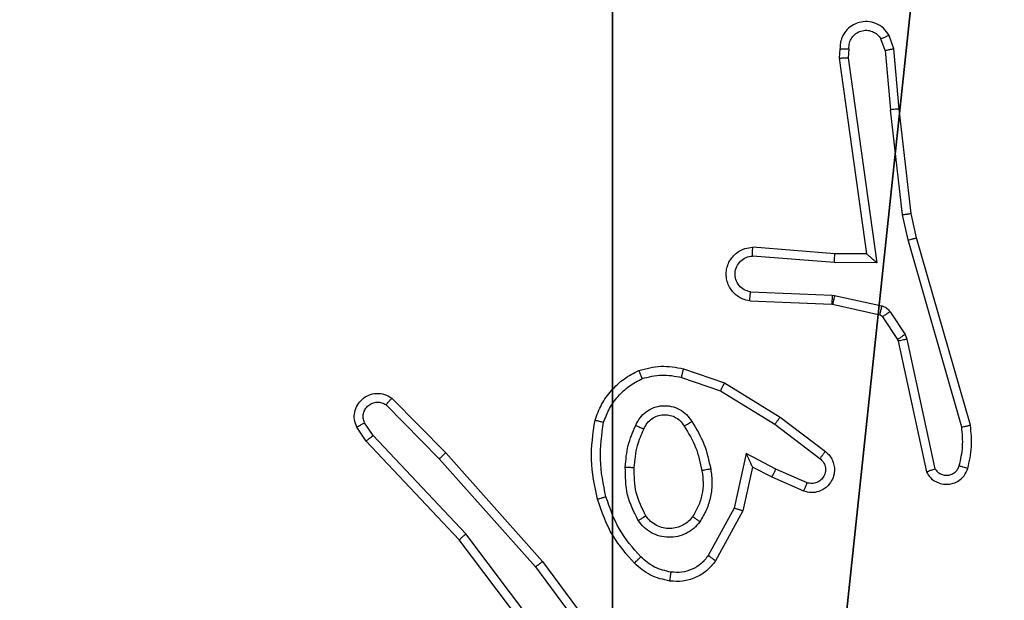
# Model space of a CAD drawing. Units: centimetres. Extents: x -305 to 355, y -353 to 303.
# Drawn here: x -148 to -146, y 149 to 150 of the extents above; entities that cross this region are included whole.
import ezdxf

# ---------------------------------------------------------------- set-up
doc = ezdxf.new("R2010")
doc.units = ezdxf.units.CM
doc.header["$LTSCALE"] = 2.54
doc.layers.get('0').update_dxf_attribs({"true_color": 0xff5454})
doc.layers.add('VP-EQ', color=7, linetype='Continuous', true_color=0x8a3492)

# ---------------------------------------------------------------- blocks, each defined once
blk = doc.blocks.new('Grupuj_1')
at = {"color": 0}
mesh = blk.add_polyface(dxfattribs=at)
corners = [(0.2886, 0, 1.5), (0, 25.7902, 1.5), (0, 0.8098, 1.5), (0.2886, 26.6, 1.5), (9.3114, 0, 1.5), (9.3114, 26.6, 1.5), (9.6, 0.8098, 1.5), (9.6, 25.7902, 1.5)]
mesh.append_faces([[corners[k] for k in face] for face in [(0, 1, 2), (5, 6, 7)]], dxfattribs={"vtx0": -1, "color": 0})
mesh.append_faces([[corners[k] for k in face] for face in [(1, 0, 3), (3, 4, 5)]], dxfattribs={"vtx0": -1, "vtx1": -1, "color": 0})
mesh.append_faces([[corners[k] for k in face] for face in [(3, 0, 4), (5, 4, 6)]], dxfattribs={"vtx0": -1, "vtx2": -1, "color": 0})
mesh = blk.add_polyface(dxfattribs=at)
corners = [(0, 25.7902), (0.2886, 0), (0, 0.8098), (0.2886, 26.6), (9.3114, 0), (9.3114, 26.6), (9.6, 25.7902), (9.6, 0.8098)]
mesh.append_faces([[corners[k] for k in face] for face in [(0, 1, 2), (4, 6, 7)]], dxfattribs={"vtx0": -1, "color": 0})
mesh.append_faces([[corners[k] for k in face] for face in [(1, 3, 4)]], dxfattribs={"vtx0": -1, "vtx1": -1, "color": 0})
mesh.append_faces([[corners[k] for k in face] for face in [(1, 0, 3), (4, 3, 5), (4, 5, 6)]], dxfattribs={"vtx0": -1, "vtx2": -1, "color": 0})
blk = doc.blocks.new('3DGeom_3912_Defintion_2')
at = {"color": 18, "true_color": 0x030303, "yscale": 0.3564000000000001, "rotation": 360}
blk.add_blockref('Grupuj_1', (-4.7217, -4.7842, -0.4824), dxfattribs=at)
blk = doc.blocks.new('Grupuj_6')
at = {"color": 0, "extrusion": (8.93165e-17, -4.44089e-16, -1)}
blk.add_blockref('3DGeom_3912_Defintion_2', (-4.8783, 4.7842, -189.2417), dxfattribs=at)
at = {"color": 59, "true_color": 0x614a34}
mesh = blk.add_polyface(dxfattribs=at)
corners = [(4.3498, 9.3, -0.052), (0.3, 5.25, -0.052), (0.3, 9.3, -0.052), (0.5576, 5.25, -0.052), (0.5576, 4.35, -0.052), (5.2498, 9.0424, -0.052), (4.35, 0.5576, -0.052), (4.3498, 9.0424, -0.052), (5.25, 0.5576, -0.052), (0.3, 0.3, -0.052), (0.3, 4.35, -0.052), (4.35, 0.3, -0.052), (9.3, 9.3, -0.052), (5.2498, 9.3, -0.052), (5.25, 0.3, -0.052), (9.0424, 5.2502, -0.052), (9.3, 5.2502, -0.052), (9.0424, 4.3502, -0.052), (9.3, 0.3, -0.052), (9.3, 4.3502, -0.052)]
mesh.append_faces([[corners[k] for k in face] for face in [(0, 1, 2), (4, 9, 10), (12, 5, 13), (15, 12, 16), (18, 17, 19)]], dxfattribs={"vtx0": -1, "color": 59})
mesh.append_faces([[corners[k] for k in face] for face in [(1, 0, 3), (3, 0, 4), (5, 6, 7), (6, 5, 8), (9, 4, 11), (7, 4, 0), (11, 7, 6), (8, 12, 14), (14, 17, 18), (17, 14, 15)]], dxfattribs={"vtx0": -1, "vtx1": -1, "color": 59})
mesh.append_faces([[corners[k] for k in face] for face in [(11, 4, 7), (5, 12, 8), (14, 12, 15)]], dxfattribs={"vtx0": -1, "vtx1": -1, "vtx2": -1, "color": 59})
mesh = blk.add_polyface(dxfattribs=at)
corners = [(9.3, 0.3, 188.2241), (5.25, 0.5576, 188.2241), (5.25, 0.3, 188.2241), (9.0424, 4.3502, 188.2241), (9.3, 4.3502, 188.2241), (0.3, 0.3, 188.2241), (0.5576, 4.35, 188.2241), (0.3, 4.35, 188.2241), (4.35, 0.3, 188.2241), (0.5576, 5.25, 188.2241), (4.3498, 9.0424, 188.2241), (4.35, 0.5576, 188.2241), (5.2498, 9.0424, 188.2241), (5.2498, 9.3, 188.2241), (9.3, 9.3, 188.2241), (9.0424, 5.2502, 188.2241), (9.3, 5.2502, 188.2241), (0.3, 9.3, 188.2241), (0.3, 5.25, 188.2241), (4.3498, 9.3, 188.2241)]
mesh.append_faces([[corners[k] for k in face] for face in [(0, 1, 2), (3, 0, 4), (5, 6, 7), (14, 15, 16), (9, 17, 18)]], dxfattribs={"vtx0": -1, "color": 59})
mesh.append_faces([[corners[k] for k in face] for face in [(6, 8, 9), (10, 11, 12), (12, 1, 13), (13, 1, 14), (15, 1, 3), (17, 9, 19), (19, 9, 10)]], dxfattribs={"vtx0": -1, "vtx1": -1, "color": 59})
mesh.append_faces([[corners[k] for k in face] for face in [(1, 0, 3), (9, 8, 10), (14, 1, 15)]], dxfattribs={"vtx0": -1, "vtx1": -1, "vtx2": -1, "color": 59})
mesh.append_faces([[corners[k] for k in face] for face in [(6, 5, 8), (10, 8, 11), (12, 11, 1)]], dxfattribs={"vtx0": -1, "vtx2": -1, "color": 59})
blk = doc.blocks.new('Grupuj_2')
at = {"color": 0}
blk.add_blockref('Grupuj_6', (4.032, 296.2, 10.1601), dxfattribs=at)
blk = doc.blocks.new('wd1419')
at = {"color": 7, "linetype": 'Continuous', "lineweight": 25}
for p, q in [((-547.9014, 34.0686), (-547.9106, 34.0947)), ((-547.8818, 34.0724), (-547.8923, 34.1023)), ((-548.0025, 34.0724), (-548.0045, 34.0512)), ((-547.9824, 34.0725), (-547.9843, 34.0522)), ((-547.8693, 33.9371), (-547.8818, 34.0724)), ((-548.0045, 34.0512), (-547.9427, 33.6117)), ((-547.9843, 34.0522), (-547.9196, 33.5918)), ((-547.9014, 34.0686), (-547.8892, 33.9355)), ((-547.8428, 33.7026), (-547.8693, 33.9371)), ((-547.8625, 33.6996), (-547.8892, 33.9355)), ((-547.8498, 33.6431), (-547.8625, 33.6996)), ((-547.8304, 33.6477), (-547.8428, 33.7026)), ((-547.7293, 33.2231), (-547.8498, 33.6431)), ((-547.7098, 33.2271), (-547.8304, 33.6477)), ((-548.015, 33.5927), (-548.1988, 33.6071)), ((-548.0142, 33.6124), (-548.1982, 33.6267)), ((-547.9427, 33.6117), (-548.0142, 33.6124)), ((-547.9427, 33.6117), (-547.9427, 33.6117)), ((-547.9196, 33.5918), (-548.015, 33.5927)), ((-548.2033, 33.5266), (-548.02, 33.5193)), ((-548.02, 33.5193), (-548.0146, 33.5186)), ((-548.0146, 33.5186), (-547.9089, 33.495)), ((-548.205, 33.5063), (-548.0208, 33.499)), ((-548.0208, 33.499), (-548.019, 33.4987)), ((-548.019, 33.4987), (-547.9133, 33.4752)), ((-547.89, 33.482), (-547.8564, 33.4307)), ((-547.9068, 33.4707), (-547.8732, 33.4194)), ((-547.8564, 33.4307), (-547.8521, 33.4204)), ((-547.8732, 33.4194), (-547.8717, 33.4159)), ((-547.8717, 33.4159), (-547.8084, 33.1224)), ((-547.8521, 33.4204), (-547.7893, 33.1296)), ((-548.3534, 33.3539), (-548.2616, 33.322)), ((-548.3579, 33.3347), (-548.2707, 33.3044)), ((-548.2616, 33.322), (-548.1369, 33.2451)), ((-548.2707, 33.3044), (-548.1486, 33.2292)), ((-549.0078, 33.288), (-548.8868, 33.1652)), ((-549.0211, 33.2731), (-548.9016, 33.1518)), ((-549.0503, 33.2039), (-549.0695, 33.2328)), ((-548.1369, 33.2451), (-548.0353, 33.1682)), ((-549.0658, 33.1911), (-549.0868, 33.2226)), ((-548.1486, 33.2292), (-548.0476, 33.1527)), ((-548.8569, 32.9699), (-549.0658, 33.1911)), ((-548.8417, 32.983), (-549.0503, 33.2039)), ((-548.8868, 33.1652), (-548.6697, 32.9213)), ((-548.9016, 33.1518), (-548.6854, 32.9089)), ((-548.2127, 33.1633), (-548.24, 33.0406)), ((-548.1463, 33.1287), (-548.2127, 33.1633)), ((-548.1988, 33.1333), (-548.2207, 33.0349)), ((-548.155, 33.1104), (-548.1988, 33.1333)), ((-548.0763, 33.0978), (-548.1463, 33.1287)), ((-548.0837, 33.079), (-548.155, 33.1104)), ((-548.24, 33.0406), (-548.298, 32.9345)), ((-548.2207, 33.0349), (-548.2818, 32.9225)), ((-548.6316, 32.6712), (-548.8569, 32.9699)), ((-548.6157, 32.6833), (-548.8417, 32.983)), ((-548.6697, 32.9213), (-548.4994, 32.6911)), ((-548.6854, 32.9089), (-548.5171, 32.6814))]:
    blk.add_line(p, q, dxfattribs=at)
for points, knots in [([(-547.8923, 34.1023), (-547.8962, 34.1081), (-547.9038, 34.1195), (-547.9215, 34.1301), (-547.9406, 34.1345), (-547.9581, 34.1326), (-547.9737, 34.1263), (-547.988, 34.1153), (-547.9975, 34.1006), (-548.0022, 34.0854), (-548.0024, 34.0768), (-548.0025, 34.0724)], [0, 0, 0, 0, 0.131647, 0.258806, 0.381543, 0.499829, 0.587735, 0.700359, 0.837467, 0.915649, 1, 1, 1, 1]), ([(-547.9824, 34.0725), (-547.9823, 34.0769), (-547.9821, 34.0856), (-547.9764, 34.0976), (-547.9673, 34.1071), (-547.9555, 34.113), (-547.9425, 34.1147), (-547.9296, 34.112), (-547.9182, 34.1053), (-547.9131, 34.0982), (-547.9106, 34.0947)], [0, 0, 0, 0, 0.124986, 0.249979, 0.375101, 0.499961, 0.624976, 0.74976, 0.874851, 1, 1, 1, 1]), ([(-547.8923, 34.1023), (-547.8926, 34.1022), (-547.8931, 34.1021), (-547.8962, 34.1009), (-547.8997, 34.0994), (-547.9029, 34.098), (-547.9066, 34.0964), (-547.9092, 34.0953), (-547.9106, 34.0947)], [0, 0, 0, 0, 0.222593, 0.463032, 0.590397, 0.722425, 0.858964, 1, 1, 1, 1]), ([(-548.0025, 34.0724), (-548.0024, 34.0724), (-548.0022, 34.0725), (-548.0008, 34.0725), (-547.9988, 34.0726), (-547.9954, 34.0726), (-547.9899, 34.0726), (-547.9848, 34.0726), (-547.9824, 34.0725)], [0, 0, 0, 0, 0.134058, 0.264799, 0.393603, 0.519862, 0.764532, 1, 1, 1, 1]), ([(-547.9014, 34.0686), (-547.8999, 34.0689), (-547.8968, 34.0696), (-547.8926, 34.0705), (-547.889, 34.0713), (-547.8854, 34.0719), (-547.8825, 34.0724), (-547.882, 34.0724), (-547.8818, 34.0724)], [0, 0, 0, 0, 0.155761, 0.302866, 0.440817, 0.570212, 0.802375, 1, 1, 1, 1]), ([(-548.0045, 34.0512), (-548.0043, 34.0513), (-548.0038, 34.0514), (-548.0008, 34.0517), (-547.9971, 34.0519), (-547.9935, 34.052), (-547.9891, 34.0521), (-547.9859, 34.0521), (-547.9843, 34.0522)], [0, 0, 0, 0, 0.198029, 0.430164, 0.55931, 0.697509, 0.844555, 1, 1, 1, 1]), ([(-547.8693, 33.9371), (-547.8696, 33.9371), (-547.8703, 33.9372), (-547.8748, 33.9369), (-547.8814, 33.9363), (-547.8866, 33.9358), (-547.8892, 33.9355)], [0, 0, 0, 0, 0.250379, 0.499894, 0.749936, 1, 1, 1, 1]), ([(-547.8625, 33.6996), (-547.8609, 33.6999), (-547.8578, 33.7004), (-547.8535, 33.7011), (-547.8499, 33.7016), (-547.8463, 33.7022), (-547.8434, 33.7026), (-547.843, 33.7026), (-547.8428, 33.7026)], [0, 0, 0, 0, 0.155189, 0.302025, 0.44001, 0.569493, 0.80155, 1, 1, 1, 1]), ([(-547.8498, 33.6431), (-547.848, 33.6435), (-547.8446, 33.6444), (-547.8401, 33.6455), (-547.8365, 33.6463), (-547.8333, 33.6471), (-547.8309, 33.6476), (-547.8306, 33.6476), (-547.8304, 33.6477)], [0, 0, 0, 0, 0.173954, 0.334119, 0.480042, 0.611969, 0.833136, 1, 1, 1, 1]), ([(-548.205, 33.5063), (-548.2108, 33.5076), (-548.2234, 33.5103), (-548.2376, 33.5202), (-548.2475, 33.5319), (-548.2537, 33.5432), (-548.2575, 33.5563), (-548.2582, 33.5703), (-548.2557, 33.5839), (-548.249, 33.5994), (-548.2362, 33.6143), (-548.2173, 33.6247), (-548.2043, 33.6261), (-548.1982, 33.6267)], [0, 0, 0, 0, 0.096996, 0.213441, 0.27927, 0.349985, 0.425597, 0.504885, 0.580463, 0.652204, 0.783433, 0.899383, 1, 1, 1, 1]), ([(-548.2033, 33.5266), (-548.2081, 33.5279), (-548.2178, 33.5304), (-548.2294, 33.5406), (-548.2367, 33.5538), (-548.2387, 33.5689), (-548.235, 33.5837), (-548.2263, 33.5961), (-548.2137, 33.6049), (-548.2037, 33.6063), (-548.1988, 33.6071)], [0, 0, 0, 0, 0.124993, 0.250005, 0.374943, 0.49999, 0.624955, 0.749979, 0.874922, 1, 1, 1, 1]), ([(-548.1988, 33.6071), (-548.1987, 33.6095), (-548.1986, 33.6145), (-548.1984, 33.621), (-548.1983, 33.6248), (-548.1982, 33.6265), (-548.1982, 33.6266), (-548.1982, 33.6267)], [0, 0, 0, 0, 0.238094, 0.484059, 0.736962, 0.867332, 1, 1, 1, 1]), ([(-548.015, 33.5927), (-548.0149, 33.5953), (-548.0146, 33.6005), (-548.0142, 33.607), (-548.0141, 33.6114), (-548.0141, 33.612), (-548.0142, 33.6124)], [0, 0, 0, 0, 0.25053, 0.499843, 0.750056, 1, 1, 1, 1]), ([(-547.9196, 33.5918), (-547.9226, 33.5944), (-547.9276, 33.5989), (-547.9338, 33.6041), (-547.9378, 33.6076), (-547.9405, 33.6099), (-547.9423, 33.6114), (-547.9426, 33.6116), (-547.9427, 33.6117)], [0, 0, 0, 0, 0.300542, 0.503048, 0.650925, 0.780669, 0.895661, 1, 1, 1, 1]), ([(-548.205, 33.5063), (-548.205, 33.5064), (-548.205, 33.5066), (-548.2049, 33.5079), (-548.2047, 33.5099), (-548.2045, 33.5134), (-548.204, 33.519), (-548.2035, 33.5241), (-548.2033, 33.5266)], [0, 0, 0, 0, 0.131981, 0.262091, 0.390321, 0.516372, 0.761838, 1, 1, 1, 1]), ([(-548.02, 33.5193), (-548.0201, 33.5163), (-548.0204, 33.5104), (-548.0206, 33.5037), (-548.0208, 33.4997), (-548.0208, 33.4992), (-548.0208, 33.499)], [0, 0, 0, 0, 0.279676, 0.558949, 0.77955, 1, 1, 1, 1]), ([(-548.0146, 33.5186), (-548.0152, 33.5157), (-548.0165, 33.5099), (-548.018, 33.5033), (-548.0188, 33.4995), (-548.0189, 33.499), (-548.019, 33.4987)], [0, 0, 0, 0, 0.279809, 0.559263, 0.779372, 1, 1, 1, 1]), ([(-547.9089, 33.495), (-547.9095, 33.4921), (-547.9108, 33.4863), (-547.9123, 33.4798), (-547.9131, 33.4759), (-547.9132, 33.4754), (-547.9133, 33.4752)], [0, 0, 0, 0, 0.280012, 0.559375, 0.780085, 1, 1, 1, 1]), ([(-547.9089, 33.495), (-547.907, 33.4945), (-547.9032, 33.4934), (-547.8981, 33.4905), (-547.8935, 33.4867), (-547.8912, 33.4836), (-547.89, 33.482)], [0, 0, 0, 0, 0.249918, 0.499856, 0.749969, 1, 1, 1, 1]), ([(-547.9133, 33.4752), (-547.912, 33.4748), (-547.9094, 33.4739), (-547.9077, 33.4718), (-547.9068, 33.4707)], [0, 0, 0, 0, 0.4841888, 1, 1, 1, 1]), ([(-547.89, 33.482), (-547.8925, 33.4804), (-547.8974, 33.4771), (-547.903, 33.4734), (-547.9062, 33.4712), (-547.9066, 33.4708), (-547.9068, 33.4707)], [0, 0, 0, 0, 0.280082, 0.558857, 0.77936, 1, 1, 1, 1]), ([(-547.8564, 33.4307), (-547.8588, 33.4291), (-547.8638, 33.4258), (-547.8693, 33.4221), (-547.8726, 33.4199), (-547.873, 33.4196), (-547.8732, 33.4194)], [0, 0, 0, 0, 0.27975, 0.559041, 0.779435, 1, 1, 1, 1]), ([(-547.8521, 33.4204), (-547.8546, 33.4199), (-547.8598, 33.4187), (-547.8663, 33.4173), (-547.8708, 33.4162), (-547.8714, 33.416), (-547.8717, 33.4159)], [0, 0, 0, 0, 0.250169, 0.500068, 0.749963, 1, 1, 1, 1]), ([(-548.5521, 33.2385), (-548.5477, 33.2505), (-548.5388, 33.2746), (-548.5161, 33.3059), (-548.488, 33.3324), (-548.4653, 33.3443), (-548.454, 33.3502)], [0, 0, 0, 0, 0.249994, 0.499997, 0.750005, 1, 1, 1, 1]), ([(-548.454, 33.3502), (-548.4375, 33.3545), (-548.4043, 33.3633), (-548.3704, 33.357), (-548.3534, 33.3539)], [0, 0, 0, 0, 0.495082, 1, 1, 1, 1]), ([(-548.454, 33.3502), (-548.4539, 33.35), (-548.4537, 33.3497), (-548.4526, 33.347), (-548.4513, 33.3438), (-548.45, 33.3404), (-548.4484, 33.3364), (-548.4473, 33.3334), (-548.4467, 33.3319)], [0, 0, 0, 0, 0.192933, 0.423424, 0.55314, 0.692387, 0.841342, 1, 1, 1, 1]), ([(-548.4467, 33.3319), (-548.432, 33.3356), (-548.4026, 33.3431), (-548.3728, 33.3375), (-548.3579, 33.3347)], [0, 0, 0, 0, 0.500021, 1, 1, 1, 1]), ([(-548.3579, 33.3347), (-548.3576, 33.3361), (-548.357, 33.3389), (-548.356, 33.3428), (-548.3552, 33.3463), (-548.3544, 33.3499), (-548.3536, 33.3531), (-548.3534, 33.3536), (-548.3534, 33.3539)], [0, 0, 0, 0, 0.141075, 0.277819, 0.409773, 0.53695, 0.777241, 1, 1, 1, 1]), ([(-548.5328, 33.2338), (-548.5288, 33.2443), (-548.5209, 33.2653), (-548.5009, 33.2927), (-548.4764, 33.316), (-548.4566, 33.3266), (-548.4467, 33.3319)], [0, 0, 0, 0, 0.249933, 0.500032, 0.750083, 1, 1, 1, 1]), ([(-548.2616, 33.322), (-548.2617, 33.3217), (-548.2621, 33.3212), (-548.2642, 33.3172), (-548.2672, 33.3114), (-548.2695, 33.3067), (-548.2707, 33.3044)], [0, 0, 0, 0, 0.249767, 0.50008, 0.74949, 1, 1, 1, 1]), ([(-549.0868, 33.2226), (-549.0889, 33.2284), (-549.093, 33.2392), (-549.092, 33.2567), (-549.0862, 33.2725), (-549.0752, 33.2861), (-549.0602, 33.2956), (-549.0425, 33.2996), (-549.0238, 33.2977), (-549.0131, 33.2913), (-549.0078, 33.288)], [0, 0, 0, 0, 0.1307497, 0.2450673, 0.3641202, 0.4858404, 0.6103323, 0.7375246, 0.8674094, 1, 1, 1, 1]), ([(-549.0695, 33.2328), (-549.0707, 33.2362), (-549.073, 33.2429), (-549.0722, 33.2538), (-549.0681, 33.2637), (-549.061, 33.2718), (-549.0517, 33.2774), (-549.0412, 33.2795), (-549.0304, 33.2783), (-549.0242, 33.2749), (-549.0211, 33.2731)], [0, 0, 0, 0, 0.12515, 0.250242, 0.374988, 0.500082, 0.624978, 0.750049, 0.875054, 1, 1, 1, 1]), ([(-549.0078, 33.288), (-549.008, 33.2878), (-549.0084, 33.2875), (-549.0107, 33.285), (-549.0133, 33.2821), (-549.0157, 33.2794), (-549.0183, 33.2764), (-549.0201, 33.2742), (-549.0211, 33.2731)], [0, 0, 0, 0, 0.226718, 0.468664, 0.595662, 0.72625, 0.861275, 1, 1, 1, 1]), ([(-548.4609, 33.2268), (-548.458, 33.2327), (-548.4521, 33.2445), (-548.4376, 33.2582), (-548.4202, 33.2677), (-548.4008, 33.2718), (-548.3809, 33.2704), (-548.3623, 33.2636), (-548.3461, 33.252), (-548.3386, 33.2412), (-548.3349, 33.2358)], [0, 0, 0, 0, 0.124945, 0.249934, 0.374968, 0.499958, 0.625019, 0.749889, 0.874933, 1, 1, 1, 1]), ([(-549.0868, 33.2226), (-549.0867, 33.2227), (-549.0865, 33.2228), (-549.0854, 33.2236), (-549.0836, 33.2246), (-549.0806, 33.2264), (-549.0759, 33.2292), (-549.0716, 33.2316), (-549.0695, 33.2328)], [0, 0, 0, 0, 0.137471, 0.272013, 0.402743, 0.529621, 0.771874, 1, 1, 1, 1]), ([(-548.5469, 33.0612), (-548.553, 33.0906), (-548.5652, 33.1494), (-548.5565, 33.2088), (-548.5521, 33.2385)], [0, 0, 0, 0, 0.500015, 1, 1, 1, 1]), ([(-548.5521, 33.2385), (-548.5518, 33.2385), (-548.5513, 33.2384), (-548.5481, 33.2377), (-548.5444, 33.2368), (-548.5409, 33.2359), (-548.537, 33.2349), (-548.5342, 33.2342), (-548.5328, 33.2338)], [0, 0, 0, 0, 0.221639, 0.461737, 0.589135, 0.72138, 0.858309, 1, 1, 1, 1]), ([(-548.5277, 33.0666), (-548.5334, 33.0944), (-548.5449, 33.1498), (-548.5368, 33.2058), (-548.5328, 33.2338)], [0, 0, 0, 0, 0.5000198, 1, 1, 1, 1]), ([(-548.4425, 33.2184), (-548.4403, 33.223), (-548.436, 33.232), (-548.4251, 33.2421), (-548.4125, 33.2486), (-548.3993, 33.2513), (-548.3861, 33.2505), (-548.3732, 33.2462), (-548.3606, 33.2379), (-548.3548, 33.2294), (-548.3518, 33.2249)], [0, 0, 0, 0, 0.1333, 0.261532, 0.384624, 0.502575, 0.612241, 0.730149, 0.859417, 1, 1, 1, 1]), ([(-548.3518, 33.2249), (-548.3518, 33.225), (-548.3516, 33.2252), (-548.3501, 33.2262), (-548.3475, 33.2279), (-548.3443, 33.2299), (-548.34, 33.2326), (-548.3366, 33.2347), (-548.3349, 33.2358)], [0, 0, 0, 0, 0.124473, 0.333204, 0.468513, 0.624355, 0.801841, 1, 1, 1, 1]), ([(-548.3349, 33.2358), (-548.3249, 33.2191), (-548.3048, 33.1858), (-548.2966, 33.1478), (-548.2926, 33.1288)], [0, 0, 0, 0, 0.500002, 1, 1, 1, 1]), ([(-548.1369, 33.2451), (-548.1371, 33.2449), (-548.1376, 33.2445), (-548.1403, 33.2408), (-548.1441, 33.2355), (-548.1471, 33.2313), (-548.1486, 33.2292)], [0, 0, 0, 0, 0.250352, 0.500122, 0.749683, 1, 1, 1, 1]), ([(-548.4842, 33.1333), (-548.4829, 33.1495), (-548.4802, 33.182), (-548.4674, 33.2119), (-548.4609, 33.2268)], [0, 0, 0, 0, 0.5000026, 1, 1, 1, 1]), ([(-548.4641, 33.132), (-548.4627, 33.1488), (-548.4601, 33.1788), (-548.4479, 33.2063), (-548.4425, 33.2184)], [0, 0, 0, 0, 0.558774, 1, 1, 1, 1]), ([(-548.4609, 33.2268), (-548.459, 33.226), (-548.4554, 33.2244), (-548.4507, 33.2223), (-548.4473, 33.2208), (-548.4444, 33.2195), (-548.4428, 33.2186), (-548.4426, 33.2185), (-548.4425, 33.2184)], [0, 0, 0, 0, 0.198435, 0.375839, 0.532211, 0.667443, 0.875788, 1, 1, 1, 1]), ([(-548.3518, 33.2249), (-548.3424, 33.2094), (-548.3236, 33.1783), (-548.316, 33.1428), (-548.3122, 33.1251)], [0, 0, 0, 0, 0.500029, 1, 1, 1, 1]), ([(-547.7348, 33.1361), (-547.7315, 33.1504), (-547.7251, 33.1791), (-547.7279, 33.2084), (-547.7293, 33.2231)], [0, 0, 0, 0, 0.500009, 1, 1, 1, 1]), ([(-547.7293, 33.2231), (-547.7277, 33.2234), (-547.7247, 33.2241), (-547.7206, 33.225), (-547.717, 33.2257), (-547.7134, 33.2265), (-547.7105, 33.2271), (-547.71, 33.2271), (-547.7098, 33.2271)], [0, 0, 0, 0, 0.15225, 0.29663, 0.432957, 0.56199, 0.796017, 1, 1, 1, 1]), ([(-547.7156, 33.1302), (-547.7121, 33.1462), (-547.7049, 33.1782), (-547.7082, 33.2108), (-547.7098, 33.2271)], [0, 0, 0, 0, 0.49999, 1, 1, 1, 1]), ([(-549.0658, 33.1911), (-549.0656, 33.1913), (-549.0654, 33.1916), (-549.0631, 33.1936), (-549.0603, 33.1959), (-549.0574, 33.1982), (-549.054, 33.2009), (-549.0515, 33.2029), (-549.0503, 33.2039)], [0, 0, 0, 0, 0.198929, 0.430979, 0.559853, 0.697978, 0.84491, 1, 1, 1, 1]), ([(-548.8868, 33.1652), (-548.887, 33.1651), (-548.8874, 33.1648), (-548.8899, 33.1626), (-548.8927, 33.1601), (-548.8953, 33.1576), (-548.8983, 33.1548), (-548.9005, 33.1528), (-548.9016, 33.1518)], [0, 0, 0, 0, 0.217689, 0.456186, 0.584156, 0.717059, 0.855987, 1, 1, 1, 1]), ([(-548.0353, 33.1682), (-548.0347, 33.1677), (-548.0293, 33.1635), (-548.0226, 33.1555), (-548.017, 33.1431), (-548.0145, 33.1312), (-548.0152, 33.117), (-548.0208, 33.1012), (-548.0326, 33.0869), (-548.0492, 33.0777), (-548.0671, 33.0747), (-548.0783, 33.0776), (-548.0837, 33.079)], [0, 0, 0, 0, 0.0149707, 0.1411916, 0.2107125, 0.2938042, 0.3904687, 0.5006073, 0.6354727, 0.7636947, 0.8851713, 1, 1, 1, 1]), ([(-548.0353, 33.1682), (-548.0353, 33.1681), (-548.0355, 33.1679), (-548.0364, 33.1669), (-548.0376, 33.1653), (-548.0398, 33.1625), (-548.0432, 33.1583), (-548.0461, 33.1545), (-548.0476, 33.1527)], [0, 0, 0, 0, 0.13967, 0.275624, 0.407038, 0.533904, 0.774962, 1, 1, 1, 1]), ([(-548.1988, 33.1333), (-548.1989, 33.1334), (-548.199, 33.1338), (-548.2001, 33.1361), (-548.2017, 33.1397), (-548.2042, 33.1451), (-548.2078, 33.1531), (-548.2109, 33.1595), (-548.2127, 33.1633)], [0, 0, 0, 0, 0.101564, 0.214785, 0.345009, 0.496011, 0.698523, 1, 1, 1, 1]), ([(-548.0476, 33.1527), (-548.0449, 33.1501), (-548.0394, 33.1451), (-548.0351, 33.1346), (-548.0345, 33.1234), (-548.0379, 33.1126), (-548.0448, 33.1037), (-548.0543, 33.0978), (-548.0654, 33.0954), (-548.0727, 33.097), (-548.0763, 33.0978)], [0, 0, 0, 0, 0.125146, 0.250251, 0.374977, 0.500076, 0.624844, 0.749991, 0.87497, 1, 1, 1, 1]), ([(-548.455, 33.0131), (-548.4645, 33.032), (-548.4836, 33.0698), (-548.484, 33.1121), (-548.4842, 33.1333)], [0, 0, 0, 0, 0.499992, 1, 1, 1, 1]), ([(-548.4842, 33.1333), (-548.4824, 33.1332), (-548.479, 33.133), (-548.4744, 33.1328), (-548.4707, 33.1326), (-548.4672, 33.1324), (-548.4647, 33.1322), (-548.4643, 33.1321), (-548.4641, 33.132)], [0, 0, 0, 0, 0.169204, 0.325995, 0.469671, 0.601108, 0.825727, 1, 1, 1, 1]), ([(-548.4381, 33.0236), (-548.4467, 33.0406), (-548.4638, 33.0748), (-548.464, 33.113), (-548.4641, 33.132)], [0, 0, 0, 0, 0.500028, 1, 1, 1, 1]), ([(-548.3122, 33.1251), (-548.311, 33.1161), (-548.3085, 33.0982), (-548.3116, 33.0711), (-548.3194, 33.0449), (-548.3287, 33.0294), (-548.3333, 33.0216)], [0, 0, 0, 0, 0.249992, 0.500035, 0.750038, 1, 1, 1, 1]), ([(-548.2926, 33.1288), (-548.2912, 33.1185), (-548.2884, 33.098), (-548.2922, 33.067), (-548.301, 33.037), (-548.3117, 33.0192), (-548.317, 33.0103)], [0, 0, 0, 0, 0.24995, 0.50001, 0.750047, 1, 1, 1, 1]), ([(-548.2926, 33.1288), (-548.2951, 33.1283), (-548.3003, 33.1274), (-548.3068, 33.1261), (-548.3113, 33.1253), (-548.3119, 33.1251), (-548.3122, 33.1251)], [0, 0, 0, 0, 0.250003, 0.499979, 0.749692, 1, 1, 1, 1]), ([(-548.155, 33.1104), (-548.1549, 33.1108), (-548.1547, 33.1114), (-548.1527, 33.1156), (-548.1498, 33.1216), (-548.1475, 33.1264), (-548.1463, 33.1287)], [0, 0, 0, 0, 0.250236, 0.499796, 0.749893, 1, 1, 1, 1]), ([(-547.8084, 33.1224), (-547.8057, 33.118), (-547.8004, 33.1092), (-547.788, 33.1001), (-547.774, 33.0949), (-547.7603, 33.0941), (-547.7473, 33.0967), (-547.7348, 33.1027), (-547.7225, 33.1138), (-547.718, 33.1245), (-547.7156, 33.1302)], [0, 0, 0, 0, 0.128775, 0.254885, 0.378215, 0.500351, 0.595332, 0.710292, 0.84521, 1, 1, 1, 1]), ([(-547.8084, 33.1224), (-547.8081, 33.1225), (-547.8076, 33.1227), (-547.8043, 33.124), (-547.8006, 33.1253), (-547.7972, 33.1266), (-547.7934, 33.128), (-547.7907, 33.129), (-547.7893, 33.1296)], [0, 0, 0, 0, 0.228377, 0.47053, 0.597063, 0.727644, 0.862116, 1, 1, 1, 1]), ([(-547.7893, 33.1296), (-547.7877, 33.1272), (-547.7843, 33.1224), (-547.777, 33.1175), (-547.7686, 33.1148), (-547.7599, 33.1145), (-547.7514, 33.1168), (-547.744, 33.1215), (-547.738, 33.1279), (-547.7358, 33.1334), (-547.7348, 33.1361)], [0, 0, 0, 0, 0.125107, 0.250205, 0.375153, 0.50016, 0.624965, 0.750022, 0.874978, 1, 1, 1, 1]), ([(-547.7348, 33.1361), (-547.7322, 33.1353), (-547.7272, 33.1338), (-547.7209, 33.1319), (-547.7165, 33.1306), (-547.7159, 33.1303), (-547.7156, 33.1302)], [0, 0, 0, 0, 0.25019, 0.499867, 0.749656, 1, 1, 1, 1]), ([(-548.0837, 33.079), (-548.0836, 33.0792), (-548.0834, 33.0797), (-548.0822, 33.083), (-548.0807, 33.0867), (-548.0794, 33.09), (-548.0779, 33.0938), (-548.0768, 33.0965), (-548.0763, 33.0978)], [0, 0, 0, 0, 0.227696, 0.469933, 0.596692, 0.727429, 0.861866, 1, 1, 1, 1]), ([(-548.5469, 33.0612), (-548.5466, 33.0613), (-548.546, 33.0615), (-548.5416, 33.0628), (-548.5352, 33.0646), (-548.5302, 33.066), (-548.5277, 33.0666)], [0, 0, 0, 0, 0.249665, 0.500007, 0.749869, 1, 1, 1, 1]), ([(-548.4638, 32.9173), (-548.4811, 32.9369), (-548.5183, 32.9792), (-548.5369, 33.0325), (-548.5469, 33.0612)], [0, 0, 0, 0, 0.4629076, 1, 1, 1, 1]), ([(-548.4496, 32.9315), (-548.467, 32.9515), (-548.5018, 32.9915), (-548.519, 33.0416), (-548.5277, 33.0666)], [0, 0, 0, 0, 0.500016, 1, 1, 1, 1]), ([(-548.2207, 33.0349), (-548.2209, 33.0349), (-548.2213, 33.0351), (-548.2243, 33.036), (-548.228, 33.0371), (-548.2314, 33.0381), (-548.2355, 33.0393), (-548.2385, 33.0401), (-548.24, 33.0406)], [0, 0, 0, 0, 0.20807, 0.443424, 0.571576, 0.707532, 0.850315, 1, 1, 1, 1]), ([(-548.455, 33.0131), (-548.4528, 33.0144), (-548.4484, 33.0172), (-548.4428, 33.0207), (-548.4389, 33.0231), (-548.4383, 33.0234), (-548.4381, 33.0236)], [0, 0, 0, 0, 0.250407, 0.500161, 0.750047, 1, 1, 1, 1]), ([(-548.317, 33.0103), (-548.3213, 33.0051), (-548.33, 32.9948), (-548.3473, 32.9837), (-548.3664, 32.9767), (-548.3868, 32.9747), (-548.407, 32.9775), (-548.4259, 32.9852), (-548.4426, 32.997), (-548.4509, 33.0077), (-548.455, 33.0131)], [0, 0, 0, 0, 0.124959, 0.250018, 0.375002, 0.499864, 0.624995, 0.750079, 0.875016, 1, 1, 1, 1]), ([(-548.3333, 33.0216), (-548.3364, 33.0179), (-548.3425, 33.0105), (-548.3547, 33.0023), (-548.3686, 32.9968), (-548.3838, 32.9946), (-548.3993, 32.9962), (-548.4143, 33.0016), (-548.428, 33.0107), (-548.4347, 33.0193), (-548.4381, 33.0236)], [0, 0, 0, 0, 0.115929, 0.234424, 0.355581, 0.479277, 0.605563, 0.734427, 0.865941, 1, 1, 1, 1]), ([(-548.317, 33.0103), (-548.3191, 33.0118), (-548.3234, 33.0148), (-548.3288, 33.0186), (-548.3325, 33.0211), (-548.333, 33.0214), (-548.3333, 33.0216)], [0, 0, 0, 0, 0.2502781, 0.4999532, 0.7494226, 1, 1, 1, 1]), ([(-548.8569, 32.9699), (-548.8567, 32.97), (-548.8564, 32.9704), (-548.8542, 32.9723), (-548.8514, 32.9747), (-548.8487, 32.9771), (-548.8454, 32.9799), (-548.843, 32.982), (-548.8417, 32.983)], [0, 0, 0, 0, 0.198264, 0.430997, 0.55993, 0.698001, 0.84487, 1, 1, 1, 1]), ([(-548.6697, 32.9213), (-548.6699, 32.9212), (-548.6703, 32.9209), (-548.6726, 32.9191), (-548.6755, 32.9168), (-548.6783, 32.9146), (-548.6817, 32.9119), (-548.6841, 32.9099), (-548.6854, 32.9089)], [0, 0, 0, 0, 0.198438, 0.431248, 0.560105, 0.698112, 0.844789, 1, 1, 1, 1]), ([(-548.4638, 32.9173), (-548.4636, 32.9175), (-548.4632, 32.918), (-548.46, 32.9213), (-548.4552, 32.926), (-548.4515, 32.9297), (-548.4496, 32.9315)], [0, 0, 0, 0, 0.250346, 0.500269, 0.749879, 1, 1, 1, 1]), ([(-548.3815, 32.8972), (-548.3943, 32.9001), (-548.4199, 32.9058), (-548.4397, 32.923), (-548.4496, 32.9315)], [0, 0, 0, 0, 0.500026, 1, 1, 1, 1]), ([(-548.2818, 32.9225), (-548.2881, 32.9147), (-548.3007, 32.8991), (-548.3267, 32.8838), (-548.3552, 32.8754), (-548.3746, 32.8766), (-548.3842, 32.8772)], [0, 0, 0, 0, 0.255821, 0.507728, 0.755822, 1, 1, 1, 1]), ([(-548.298, 32.9345), (-548.303, 32.9282), (-548.3131, 32.9156), (-548.334, 32.9029), (-548.3574, 32.8958), (-548.3735, 32.8967), (-548.3815, 32.8972)], [0, 0, 0, 0, 0.250056, 0.499997, 0.74994, 1, 1, 1, 1]), ([(-548.2818, 32.9225), (-548.282, 32.9227), (-548.2825, 32.9231), (-548.2854, 32.9253), (-548.2886, 32.9276), (-548.2914, 32.9297), (-548.2946, 32.932), (-548.2969, 32.9337), (-548.298, 32.9345)], [0, 0, 0, 0, 0.235747, 0.480949, 0.607051, 0.735543, 0.866838, 1, 1, 1, 1]), ([(-548.3842, 32.8772), (-548.3992, 32.8805), (-548.4291, 32.8872), (-548.4522, 32.9073), (-548.4638, 32.9173)], [0, 0, 0, 0, 0.5000119, 1, 1, 1, 1]), ([(-548.3842, 32.8772), (-548.3842, 32.8775), (-548.3841, 32.8781), (-548.3835, 32.8827), (-548.3826, 32.8893), (-548.3819, 32.8946), (-548.3815, 32.8972)], [0, 0, 0, 0, 0.249879, 0.499735, 0.749751, 1, 1, 1, 1])]:
    blk.add_open_spline(points, degree=3, knots=knots, dxfattribs=at)
blk = doc.blocks.new('wd1419 2d')
at = {"layer": 'VP-EQ', "color": 0}
blk.add_blockref('wd1419', (773.0088, 793.2344), dxfattribs=at)

msp = doc.modelspace()

# ---------------------------------------------------------------- block references
at = {"color": 0}
msp.add_blockref('Grupuj_2', (-155.0091, -152.9192), dxfattribs=at)
at = {"layer": 'VP-EQ', "color": 0}
msp.add_blockref('wd1419 2d', (-371.1234, -677.2582), dxfattribs=at)

doc.saveas('drawing.dxf')
